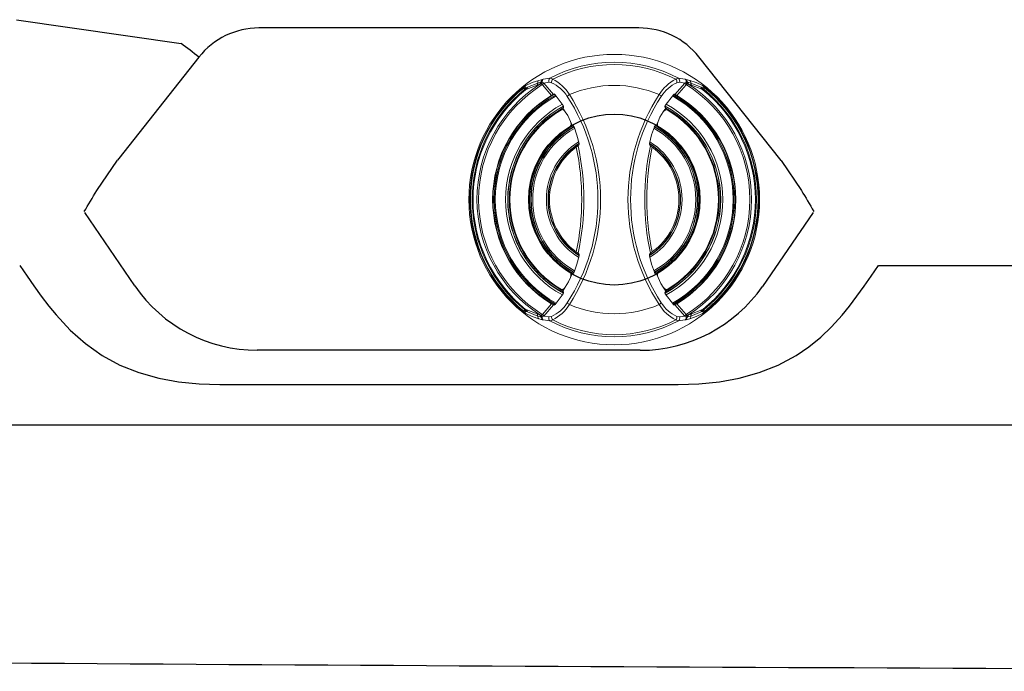
# Model space of a CAD drawing. Extents: x 317 to 492, y 562 to 867.
# Drawn here: x 420 to 430, y 643 to 650 of the extents above; entities that cross this region are included whole.
import ezdxf

# ---------------------------------------------------------------- set-up
doc = ezdxf.new("R2010")
doc.units = 0
doc.header["$MEASUREMENT"] = 0
for name, color, linetype in [('1', 4, 'Continuous'), ('1_CYAN', 4, 'Continuous'), ('BDIM_CYAN', 4, 'Continuous'), ('BDIM_YELLOW', 2, 'Continuous'), ('Jetting', 3, 'Continuous')]:
    doc.layers.add(name, color=color, linetype=linetype)

# ---------------------------------------------------------------- blocks, each defined once
blk = doc.blocks.new('1566801-1')
at = {"layer": '1_CYAN', "color": 4, "linetype": 'Continuous', "lineweight": 15}
for p, q in [((-0.745, 1.1758), (-0.7089, 1.1849)), ((-0.7089, 1.1849), (-0.6999, 1.1868)), ((-0.6999, 1.1868), (-0.6344, 1.1968)), ((0.6344, 1.1968), (0.6999, 1.1868)), ((0.6999, 1.1868), (0.7089, 1.1849)), ((0.7089, 1.1849), (0.745, 1.1758)), ((-0.8622, 1.0881), (-0.8738, 1.0831)), ((-0.8681, 1.1032), (-0.8565, 1.1086)), ((-0.7613, 1.1281), (-0.8622, 1.0881)), ((-0.8565, 1.1086), (-0.7545, 1.1489)), ((-0.7331, 1.138), (-0.7613, 1.1281)), ((-0.7545, 1.1489), (-0.726, 1.1578)), ((-0.7271, 1.1402), (-0.7331, 1.138)), ((-0.7198, 1.1404), (-0.7271, 1.1402)), ((-0.726, 1.1578), (-0.7191, 1.159)), ((-0.7191, 1.159), (-0.71, 1.1582)), ((-0.7087, 1.133), (-0.7095, 1.134)), ((-0.617, 1.0279), (-0.7087, 1.133)), ((-0.6958, 1.1504), (-0.6951, 1.15)), ((-0.6951, 1.15), (-0.6432, 1.1574)), ((-0.5982, 1.0382), (-0.6951, 1.15)), ((-0.6432, 1.1574), (-0.6186, 1.1533)), ((0.6951, 1.15), (0.5982, 1.0382)), ((0.7087, 1.133), (0.617, 1.0279)), ((0.6186, 1.1533), (0.6432, 1.1574)), ((0.6432, 1.1574), (0.6951, 1.15)), ((0.6951, 1.15), (0.6958, 1.1504)), ((0.7095, 1.134), (0.7087, 1.133)), ((0.71, 1.1582), (0.7191, 1.159)), ((0.7191, 1.159), (0.726, 1.1578)), ((0.7271, 1.1402), (0.7198, 1.1404)), ((0.726, 1.1578), (0.7545, 1.1489)), ((0.7331, 1.138), (0.7271, 1.1402)), ((0.7613, 1.1281), (0.7331, 1.138)), ((0.7545, 1.1489), (0.8565, 1.1086)), ((0.8622, 1.0881), (0.7613, 1.1281)), ((0.8565, 1.1086), (0.8681, 1.1032)), ((0.8738, 1.0831), (0.8622, 1.0881)), ((-0.5982, 1.0382), (-0.5959, 1.0393)), ((-0.5028, 0.9284), (-0.5832, 1.035)), ((0.5832, 1.035), (0.5028, 0.9284)), ((0.5959, 1.0393), (0.5982, 1.0382)), ((-0.5208, 0.8864), (-0.5247, 0.8923)), ((-0.5071, 0.9026), (-0.5046, 0.9041)), ((-0.4837, 0.8658), (-0.5071, 0.9026)), ((0.5071, 0.9026), (0.4837, 0.8658)), ((0.5046, 0.9041), (0.5071, 0.9026)), ((0.5247, 0.8923), (0.5208, 0.8864)), ((-0.4304, 0.7142), (-0.433, 0.7208)), ((-0.413, 0.7242), (-0.4323, 0.769)), ((-0.413, 0.7242), (-0.4093, 0.7262)), ((0.4093, 0.7262), (0.413, 0.7242)), ((0.4323, 0.769), (0.413, 0.7242)), ((0.433, 0.7208), (0.4304, 0.7142)), ((-0.3558, 0.5296), (-0.3534, 0.5313)), ((0.3534, 0.5313), (0.3558, 0.5296)), ((-0.3534, -0.5313), (-0.3558, -0.5296)), ((0.3558, -0.5296), (0.3534, -0.5313)), ((-0.433, -0.7208), (-0.4304, -0.7142)), ((-0.4323, -0.769), (-0.413, -0.7242)), ((-0.4093, -0.7262), (-0.413, -0.7242)), ((0.413, -0.7242), (0.4093, -0.7262)), ((0.413, -0.7242), (0.4323, -0.769)), ((0.4304, -0.7142), (0.433, -0.7208)), ((-0.5071, -0.9026), (-0.4837, -0.8658)), ((0.4837, -0.8658), (0.5071, -0.9026)), ((-0.5832, -1.035), (-0.5028, -0.9284)), ((-0.5247, -0.8923), (-0.5208, -0.8864)), ((-0.5046, -0.9041), (-0.5071, -0.9026)), ((0.5028, -0.9284), (0.5832, -1.035)), ((0.5071, -0.9026), (0.5046, -0.9041)), ((0.5208, -0.8864), (0.5247, -0.8923)), ((-0.7087, -1.133), (-0.617, -1.0279)), ((-0.6951, -1.15), (-0.5982, -1.0382)), ((-0.5959, -1.0393), (-0.5982, -1.0382)), ((0.5982, -1.0382), (0.5959, -1.0393)), ((0.5982, -1.0382), (0.6951, -1.15)), ((0.617, -1.0279), (0.7087, -1.133)), ((-0.8738, -1.0831), (-0.8622, -1.0881)), ((-0.8565, -1.1086), (-0.8681, -1.1032)), ((-0.8622, -1.0881), (-0.7613, -1.1281)), ((-0.7545, -1.1489), (-0.8565, -1.1086)), ((-0.7613, -1.1281), (-0.7331, -1.138)), ((-0.726, -1.1578), (-0.7545, -1.1489)), ((-0.7331, -1.138), (-0.7271, -1.1402)), ((-0.7271, -1.1402), (-0.7198, -1.1404)), ((-0.7191, -1.159), (-0.726, -1.1578)), ((-0.71, -1.1582), (-0.7191, -1.159)), ((-0.7095, -1.134), (-0.7087, -1.133)), ((-0.6951, -1.15), (-0.6958, -1.1504)), ((-0.6432, -1.1574), (-0.6951, -1.15)), ((-0.6186, -1.1533), (-0.6432, -1.1574)), ((0.6432, -1.1574), (0.6186, -1.1533)), ((0.6951, -1.15), (0.6432, -1.1574)), ((0.6958, -1.1504), (0.6951, -1.15)), ((0.7087, -1.133), (0.7095, -1.134)), ((0.7191, -1.159), (0.71, -1.1582)), ((0.726, -1.1578), (0.7191, -1.159)), ((0.7198, -1.1404), (0.7271, -1.1402)), ((0.7545, -1.1489), (0.726, -1.1578)), ((0.7271, -1.1402), (0.7331, -1.138)), ((0.7331, -1.138), (0.7613, -1.1281)), ((0.8565, -1.1086), (0.7545, -1.1489)), ((0.7613, -1.1281), (0.8622, -1.0881)), ((0.8681, -1.1032), (0.8565, -1.1086)), ((0.8622, -1.0881), (0.8738, -1.0831)), ((-0.7089, -1.1849), (-0.745, -1.1758)), ((-0.6999, -1.1868), (-0.7089, -1.1849)), ((-0.6344, -1.1968), (-0.6999, -1.1868)), ((0.6999, -1.1868), (0.6344, -1.1968)), ((0.7089, -1.1849), (0.6999, -1.1868)), ((0.745, -1.1758), (0.7089, -1.1849))]:
    blk.add_line(p, q, dxfattribs=at)
at = {"layer": '1_CYAN', "color": 4, "linetype": 'Continuous', "lineweight": 15, "flags": 128}
for points in [[(-0.87, 1.1244), (-0.8091, 1.1536), (-0.745, 1.1758)], [(-0.6344, 1.1968), (-0.6199, 1.1938), (-0.6064, 1.1871)], [(0.6064, 1.1871), (0.6199, 1.1938), (0.6344, 1.1968)], [(0.745, 1.1758), (0.8091, 1.1536), (0.87, 1.1244)], [(-0.8928, 1.1083), (-0.8927, 1.1081), (-0.8924, 1.1078), (-0.8921, 1.1074), (-0.8917, 1.1069), (-0.8912, 1.1063), (-0.8906, 1.1056), (-0.89, 1.1048), (-0.8893, 1.1039)], [(-0.8822, 1.0882), (-0.8875, 1.0957), (-0.8893, 1.1039)], [(-0.8822, 1.0882), (-0.8778, 1.0843), (-0.8738, 1.0831)], [(-0.87, 1.1244), (-0.874, 1.1212), (-0.8773, 1.1177), (-0.8785, 1.116), (-0.8794, 1.1142), (-0.88, 1.1126), (-0.8803, 1.111), (-0.8797, 1.1082), (-0.8782, 1.1059), (-0.8729, 1.1026)], [(-0.8729, 1.1026), (-0.8706, 1.1024), (-0.8681, 1.1032)], [(-0.71, 1.1582), (-0.7027, 1.1551), (-0.6958, 1.1504)], [(0.6958, 1.1504), (0.7027, 1.1551), (0.71, 1.1582)], [(0.8681, 1.1032), (0.8707, 1.1023), (0.8729, 1.1026)], [(0.8729, 1.1026), (0.8782, 1.1059), (0.8797, 1.1082), (0.8803, 1.111), (0.88, 1.1126), (0.8794, 1.1142), (0.8785, 1.116), (0.8773, 1.1177), (0.874, 1.1212), (0.87, 1.1244)], [(0.8822, 1.0882), (0.8778, 1.0843), (0.8738, 1.0831)], [(0.8893, 1.1039), (0.8875, 1.0957), (0.8822, 1.0882)], [(0.8928, 1.1083), (0.8927, 1.1081), (0.8924, 1.1078), (0.8921, 1.1074), (0.8917, 1.1069), (0.8912, 1.1063), (0.8906, 1.1056), (0.89, 1.1048), (0.8893, 1.1039)], [(-0.4837, 0.8658), (-0.4947, 0.8774), (-0.5079, 0.8862), (-0.5122, 0.8875), (-0.517, 0.8877), (-0.5198, 0.887), (-0.5208, 0.8864)], [(0.5208, 0.8864), (0.5177, 0.8876), (0.5138, 0.8878), (0.5075, 0.8861), (0.4933, 0.8762), (0.4837, 0.8658)], [(-0.4323, 0.769), (-0.4583, 0.8289), (-0.4837, 0.8658)], [(0.4837, 0.8658), (0.4499, 0.813), (0.4323, 0.769)], [(-0.4093, 0.7262), (-0.4047, 0.727), (-0.4013, 0.7256), (-0.3984, 0.7231), (-0.3961, 0.7193), (-0.3954, 0.7177)], [(-0.3472, 0.5542), (-0.3682, 0.6366), (-0.3954, 0.7177)], [(0.3954, 0.7177), (0.3684, 0.6373), (0.3472, 0.5542)], [(0.3954, 0.7177), (0.3973, 0.7215), (0.3997, 0.7244), (0.4025, 0.7263), (0.4056, 0.7271), (0.4093, 0.7262)], [(0.4323, 0.769), (0.4279, 0.7512), (0.427, 0.7329), (0.4282, 0.7277), (0.4307, 0.7229), (0.433, 0.7208)], [(-0.3954, -0.7177), (-0.3684, -0.6373), (-0.3472, -0.5542)], [(0.3472, -0.5542), (0.3682, -0.6366), (0.3954, -0.7177)], [(-0.4837, -0.8658), (-0.4499, -0.813), (-0.4323, -0.769)], [(-0.4323, -0.769), (-0.4279, -0.7512), (-0.427, -0.7329), (-0.4282, -0.7277), (-0.4307, -0.7229), (-0.433, -0.7208)], [(-0.3954, -0.7177), (-0.3973, -0.7215), (-0.3997, -0.7244), (-0.4025, -0.7263), (-0.4056, -0.7271), (-0.4093, -0.7262)], [(0.4093, -0.7262), (0.4047, -0.727), (0.4013, -0.7256), (0.3984, -0.7231), (0.3961, -0.7193), (0.3954, -0.7177)], [(0.4323, -0.769), (0.4583, -0.8289), (0.4837, -0.8658)], [(-0.5208, -0.8864), (-0.5177, -0.8876), (-0.5138, -0.8878), (-0.5075, -0.8861), (-0.4933, -0.8762), (-0.4837, -0.8658)], [(0.4837, -0.8658), (0.4947, -0.8774), (0.5079, -0.8862), (0.5122, -0.8875), (0.517, -0.8877), (0.5198, -0.887), (0.5208, -0.8864)], [(-0.8928, -1.1083), (-0.8927, -1.1081), (-0.8924, -1.1078), (-0.8921, -1.1074), (-0.8917, -1.1069), (-0.8912, -1.1063), (-0.8906, -1.1056), (-0.89, -1.1048), (-0.8893, -1.1039)], [(-0.8893, -1.1039), (-0.8875, -1.0957), (-0.8822, -1.0882)], [(-0.8822, -1.0882), (-0.8778, -1.0843), (-0.8738, -1.0831)], [(-0.8729, -1.1026), (-0.8782, -1.1059), (-0.8797, -1.1082), (-0.8803, -1.111), (-0.88, -1.1126), (-0.8794, -1.1142), (-0.8785, -1.116), (-0.8773, -1.1177), (-0.874, -1.1212), (-0.87, -1.1244)], [(-0.8681, -1.1032), (-0.8707, -1.1023), (-0.8729, -1.1026)], [(-0.745, -1.1758), (-0.8091, -1.1536), (-0.87, -1.1244)], [(-0.6958, -1.1504), (-0.7027, -1.1551), (-0.71, -1.1582)], [(0.71, -1.1582), (0.7027, -1.1551), (0.6958, -1.1504)], [(0.87, -1.1244), (0.8091, -1.1536), (0.745, -1.1758)], [(0.8729, -1.1026), (0.8706, -1.1024), (0.8681, -1.1032)], [(0.87, -1.1244), (0.874, -1.1212), (0.8773, -1.1177), (0.8785, -1.116), (0.8794, -1.1142), (0.88, -1.1126), (0.8803, -1.111), (0.8797, -1.1082), (0.8782, -1.1059), (0.8729, -1.1026)], [(0.8822, -1.0882), (0.8778, -1.0843), (0.8738, -1.0831)], [(0.8822, -1.0882), (0.8875, -1.0957), (0.8893, -1.1039)], [(0.8928, -1.1083), (0.8927, -1.1081), (0.8924, -1.1078), (0.8921, -1.1074), (0.8917, -1.1069), (0.8912, -1.1063), (0.8906, -1.1056), (0.89, -1.1048), (0.8893, -1.1039)], [(-0.6064, -1.1871), (-0.6199, -1.1938), (-0.6344, -1.1968)], [(0.6344, -1.1968), (0.6199, -1.1938), (0.6064, -1.1871)]]:
    blk.add_lwpolyline(points, dxfattribs=at)
at = {"layer": '1_CYAN', "color": 4, "linetype": 'Continuous', "lineweight": 15}
blk.add_circle((0, 0), 1.4328, dxfattribs=at)
for centre, radius, start, end in [((0, 0), 1.3545, 62.07246, 117.92754), ((0, 0), 1.3331, 62.93949, 117.06051), ((-0.724, 1.1533), 0.0308, 132.95425, 188.23738), ((-0.6879, 1.1617), 0.0313, 132.11549, 184.78456), ((-0.6782, 1.1632), 0.0321, 132.50885, 188.84721), ((-0.6103, 1.1707), 0.0355, 132.75027, 202.08024), ((-0.574, 1.1564), 0.0447, 136.54352, 183.98822), ((-0.7812, 0.8333), 0.3946, 30.87659, 63.72308), ((0.7888, 0.825), 0.4055, 116.7283, 148.67203), ((0.574, 1.1564), 0.0447, 356.01178, 43.45648), ((0.6103, 1.1707), 0.0355, 337.91976, 47.24973), ((0.6782, 1.1632), 0.0321, 351.15279, 47.49115), ((0.6879, 1.1617), 0.0313, 355.21544, 47.88451), ((0.724, 1.1533), 0.0308, 351.76265, 47.04572), ((0, 0), 1.4232, 128.85384, 231.14616), ((0, 0), 1.4175, 128.85384, 231.14616), ((0, 0), 1.4008, 129.03097, 230.96903), ((0, 0), 1.3916, 128.89484, 231.10516), ((0, 0), 1.3537, 122.79215, 237.20785), ((0, 0), 1.3376, 122.03294, 237.96706), ((-0.7773, 0.968), 0.1818, 120.65022, 129.46631), ((-0.7972, 1.0366), 0.114, 129.6718, 143.85932), ((-0.9023, 1.1114), 0.0307, 310.97645, 343.319), ((-0.891, 1.0988), 0.0233, 317.66839, 10.8372), ((-0.8794, 1.1039), 0.0234, 317.37514, 11.57968), ((-0.7774, 1.1448), 0.0233, 313.99984, 9.99054), ((-0.7488, 1.1548), 0.023, 312.84138, 7.35326), ((-0.7466, 1.1596), 0.0275, 315.21101, 358.91448), ((-0.7421, 1.1642), 0.0327, 313.06489, 349.36264), ((-0.7308, 1.1111), 0.0313, 46.91743, 69.26622), ((-0.7434, 1.1761), 0.0541, 308.86412, 331.72262), ((-0.7434, 1.1747), 0.0542, 309.85794, 332.89092), ((-0.7627, 0.831), 0.3531, 32.06922, 65.90429), ((0, 0), 1.1263, 66.86956, 113.13044), ((0.7629, 0.8308), 0.3533, 114.10493, 147.92155), ((0.7434, 1.1747), 0.0542, 207.10908, 230.14206), ((0.7434, 1.1761), 0.0541, 208.27738, 231.13588), ((0.7308, 1.1111), 0.0312, 110.7229, 133.09345), ((0, 0), 1.3376, 302.03294, 57.96706), ((0.7421, 1.1642), 0.0327, 190.63736, 226.93511), ((0.7466, 1.1596), 0.0275, 181.08552, 224.78899), ((0.7488, 1.1548), 0.023, 172.64674, 227.15862), ((0, 0), 1.3537, 302.79215, 57.20785), ((0.7774, 1.1448), 0.0233, 170.00946, 226.00016), ((0.8794, 1.1039), 0.0234, 168.42032, 222.62486), ((0.891, 1.0988), 0.0233, 169.1628, 222.33161), ((0.7773, 0.968), 0.1818, 50.53336, 59.35011), ((0.7972, 1.0366), 0.114, 36.14053, 50.32835), ((0.9023, 1.1114), 0.0307, 196.681, 229.02355), ((0, 0), 1.3916, 308.89484, 51.10516), ((0, 0), 1.4008, 309.03097, 50.96903), ((0, 0), 1.4175, 308.85384, 51.14616), ((0, 0), 1.4232, 308.85384, 51.14616), ((0, 0), 1.1988, 120.97564, 239.02436), ((-0.4849, 0.81), 0.2547, 116.4033, 121.22974), ((-0.5923, 1.029), 0.0109, 33.6039, 109.50832), ((-0.3941, 0.9556), 0.0936, 121.08257, 137.85982), ((-2.0259, 0), 1.865, 326.90142, 33.09858), ((-2.0373, 0), 1.9017, 326.99872, 33.00128), ((2.0373, 0), 1.9017, 146.99872, 213.00128), ((2.0259, 0), 1.865, 146.90142, 213.09858), ((0.3941, 0.9556), 0.0936, 42.14018, 58.91743), ((0.5923, 1.029), 0.0109, 70.49168, 146.3961), ((0.4849, 0.81), 0.2548, 58.77047, 63.59614), ((0, 0), 1.1988, 300.97564, 59.02436), ((0, 0), 1.0351, 120.46018, 239.53982), ((0, 0), 1.0281, 120.43633, 239.56367), ((2.1807, -3.6946), 5.3253, 120.31311, 120.53339), ((-0.5171, 0.9173), 0.0181, 313.43251, 38.09066), ((0.5175, 0.9173), 0.0184, 142.69461, 225.78221), ((6.1386, 10.4722), 11.1036, 239.52393, 239.62958), ((0, 0), 1.0281, 300.43633, 59.56367), ((0, 0), 1.0351, 300.46018, 59.53982), ((0, 0), 0.8409, 120.99505, 239.00495), ((0, 0), 0.8339, 121.07117, 238.92883), ((-0.4732, 0.7455), 0.0472, 328.46197, 29.816), ((-0.2058, 0.3433), 0.4337, 118.54654, 121.19558), ((0.2076, 0.3466), 0.4299, 58.79272, 61.46516), ((0, 0), 0.8339, 301.07117, 58.92883), ((0, 0), 0.8409, 300.99505, 59.00495), ((0, 0), 0.6379, 125.89871, 234.10129), ((0.6296, -0.8776), 1.718, 125.00168, 125.74614), ((-2.842, 0), 2.5215, 348.17506, 11.82494), ((-2.8421, 0), 2.5421, 347.9745, 12.0255), ((-0.3701, 0.5482), 0.0237, 314.6226, 14.80734), ((2.8421, 0), 2.5421, 167.9745, 192.0255), ((2.842, 0), 2.5215, 168.17506, 191.82494), ((0.3699, 0.5481), 0.0235, 164.90241, 225.66764), ((-0.5254, -0.7308), 1.538, 54.21028, 55.0419), ((0, 0), 0.6379, 305.89871, 54.10129), ((0.5254, 0.7308), 1.538, 234.21028, 235.0419), ((-0.3699, -0.5481), 0.0235, 344.90241, 45.66764), ((0.3701, -0.5482), 0.0237, 134.6226, 194.80734), ((-0.6296, 0.8776), 1.718, 305.00168, 305.74614), ((-0.2076, -0.3466), 0.4299, 238.79272, 241.46516), ((0.2058, -0.3433), 0.4337, 298.54654, 301.19558), ((0.4732, -0.7455), 0.0472, 148.46197, 209.816), ((-6.1386, -10.4722), 11.1036, 59.52393, 59.62958), ((-0.5175, -0.9173), 0.0184, 322.69461, 45.78221), ((0.5171, -0.9173), 0.0181, 133.43251, 218.09066), ((-2.1807, 3.6946), 5.3253, 300.31311, 300.53339), ((-0.7629, -0.8308), 0.3533, 294.10493, 327.92155), ((-0.4926, -0.8239), 0.2389, 238.61044, 243.75617), ((-0.7888, -0.825), 0.4055, 296.7283, 328.67203), ((-0.5923, -1.029), 0.0109, 250.49168, 326.3961), ((-0.3941, -0.9556), 0.0936, 222.14018, 238.91743), ((0, 0), 1.1263, 246.86956, 293.13044), ((0.3941, -0.9556), 0.0936, 301.08257, 317.85982), ((0.7812, -0.8333), 0.3946, 210.87659, 243.72308), ((0.7627, -0.831), 0.3531, 212.06922, 245.90429), ((0.5925, -1.0281), 0.0117, 216.413, 286.69921), ((0.4926, -0.824), 0.2388, 296.2425, 301.39055), ((-0.7773, -0.968), 0.1818, 230.53336, 239.35011), ((-0.7972, -1.0366), 0.114, 216.14053, 230.32835), ((-0.9023, -1.1114), 0.0307, 16.681, 49.02355), ((-0.891, -1.0988), 0.0233, 349.1628, 42.33161), ((-0.8794, -1.1039), 0.0234, 348.42032, 42.62486), ((-0.7774, -1.1448), 0.0233, 350.00946, 46.00016), ((-0.724, -1.1533), 0.0308, 171.76265, 227.04572), ((-0.7488, -1.1548), 0.023, 352.64674, 47.15862), ((-0.7466, -1.1596), 0.0275, 1.08552, 44.78899), ((-0.7308, -1.1111), 0.0312, 290.7229, 313.09345), ((-0.7421, -1.1642), 0.0327, 10.63736, 46.93511), ((-0.6879, -1.1617), 0.0313, 175.21544, 227.88451), ((-0.6782, -1.1632), 0.0321, 171.15279, 227.49115), ((-0.7434, -1.1761), 0.0541, 28.27738, 51.13588), ((-0.7434, -1.1747), 0.0542, 27.10908, 50.14206), ((-0.6103, -1.1707), 0.0355, 157.91976, 227.24973), ((-0.574, -1.1564), 0.0447, 176.01178, 223.45648), ((0.574, -1.1564), 0.0447, 316.54352, 3.98822), ((0.6103, -1.1707), 0.0355, 312.75027, 22.08024), ((0.7434, -1.1747), 0.0542, 129.85794, 152.89092), ((0.7434, -1.1761), 0.0541, 128.86412, 151.72262), ((0.6782, -1.1632), 0.0321, 312.50885, 8.84721), ((0.6879, -1.1617), 0.0313, 312.11549, 4.78456), ((0.7308, -1.1111), 0.0313, 226.91743, 249.26622), ((0.7421, -1.1642), 0.0327, 133.06489, 169.36264), ((0.7466, -1.1596), 0.0275, 135.21101, 178.91448), ((0.7488, -1.1548), 0.023, 132.84138, 187.35326), ((0.724, -1.1533), 0.0308, 312.95425, 8.23738), ((0.7774, -1.1448), 0.0233, 133.99984, 189.99054), ((0.8794, -1.1039), 0.0234, 137.37514, 191.57968), ((0.891, -1.0988), 0.0233, 137.66839, 190.8372), ((0.7972, -1.0366), 0.114, 309.6718, 323.85932), ((0.7773, -0.968), 0.1818, 300.65022, 309.46631), ((0.9023, -1.1114), 0.0307, 130.97645, 163.319), ((0, 0), 1.3545, 242.07246, 297.92754), ((0, 0), 1.3331, 242.93949, 297.06051)]:
    blk.add_arc(centre, radius, start, end, dxfattribs=at)
at = {"layer": '1_CYAN', "color": 3, "linetype": 'Continuous', "lineweight": 15}
for radius, start, end in [(1.195, 119.32333, 240.52104), (1.1836, 119.34848, 240.65152), (1.1827, 119.34265, 240.65734), (1.1727, 119.27732, 240.72312), (1.1727, 299.27931, 60.72222), (1.1827, 299.34264, 60.65736), (1.1836, 299.34853, 60.65148), (1.195, 299.32495, 60.67987), (1.0709, 118.53755, 241.45542), (1.0501, 118.49345, 241.5057), (1.0484, 118.47948, 241.38253), (1.0501, 298.47771, 61.54413), (1.0484, 298.52428, 61.47342), (1.0709, 298.53943, 61.4582), (0.8218, 118.83674, 241.30706), (0.8187, 118.89765, 241.10664), (0.8042, 119.06927, 240.94559), (0.8042, 299.08067, 60.9392), (0.8187, 298.89318, 60.95461), (0.8218, 298.79221, 61.14457), (0.6689, 121.69469, 238.26529), (0.653, 122.2285, 237.86076), (0.6497, 122.41162, 237.61799), (0.6497, 302.41599, 57.71834), (0.653, 302.20114, 57.78442), (0.6689, 301.732, 58.32541)]:
    blk.add_arc((0, 0), radius, start, end, dxfattribs=at)
blk = doc.blocks.new('E550 SM')
at = {"layer": 'BDIM_CYAN'}
for p, q in [((22.1212, 6.1335), (23.7428, 5.8977)), ((28.2565, 6.052), (24.5113, 6.052)), ((29.6576, 4.7455), (28.8481, 5.7666)), ((22.9111, 4.4482), (23.1148, 4.7475)), ((29.6576, 4.7455), (29.8588, 4.4496)), ((23.286, 3.5069), (22.7936, 4.2305)), ((29.9757, 4.232), (29.4745, 3.5018)), ((30.6175, 3.7094), (45.0841, 3.7094)), ((28.2704, 2.8717), (24.4942, 2.8717)), ((24.1241, 2.5356), (28.6442, 2.5356))]:
    blk.add_line(p, q, dxfattribs=at)
at = {"layer": 'BDIM_CYAN', "flags": 128}
for points in [[(23.9185, 5.7639), (23.1281, 4.7642), (23.1148, 4.7475)], [(22.1522, 3.7094), (22.2245, 3.6032), (22.2921, 3.506), (22.364, 3.4065), (22.4392, 3.3083), (22.511, 3.221), (22.6507, 3.0704), (22.7993, 2.9376), (22.9637, 2.8214), (23.1401, 2.7261), (23.3267, 2.6519), (23.5239, 2.597), (23.7189, 2.562), (23.9204, 2.542), (24.1241, 2.5356)], [(28.6442, 2.5356), (28.8481, 2.5419), (29.0498, 2.5617), (29.245, 2.5964), (29.4427, 2.6509), (29.6296, 2.7247), (29.8063, 2.8196), (29.9308, 2.9046), (30.0496, 3.0023), (30.155, 3.1041), (30.2596, 3.2195), (30.3313, 3.3069), (30.4063, 3.4054), (30.4781, 3.5052), (30.5455, 3.6028), (30.6175, 3.7094)], [(44.9482, 2.1345), (22.6175, 2.1345), (5.0719, 2.1345)]]:
    blk.add_lwpolyline(points, dxfattribs=at)
at = {"layer": 'BDIM_CYAN'}
for centre, radius, start, end in [((24.5129, 5.2946), 0.7574, 90.10459, 141.71099), ((28.2583, 5.2998), 0.7522, 38.35642, 90.14061), ((20.9339, 2.0298), 4.7803, 51.3657, 54.01256), ((12.4009, 10.5266), 12.1413, 328.81303, 329.958), ((49.0987, 15.6235), 22.2493, 210.14653, 210.77063), ((24.4946, 4.3391), 1.4674, 214.54933, 269.9813), ((28.27, 4.3379), 1.4662, 270.01457, 325.23197), ((46.8237, 3701.7651), 3702.0612, 269.3337878, 269.9764365)]:
    blk.add_arc(centre, radius, start, end, dxfattribs=at)
at = {"layer": 'BDIM_YELLOW'}
blk.add_circle((28.0134, 4.3586), 0.8435, dxfattribs=at)
at = {"layer": 'Jetting', "rotation": 180}
blk.add_blockref('1566801-1', (28.0134, 4.3586), dxfattribs=at)

msp = doc.modelspace()

# ---------------------------------------------------------------- block references
at = {"layer": '1'}
msp.add_blockref('E550 SM', (398.077, 643.4604), dxfattribs=at)

doc.saveas('drawing.dxf')
